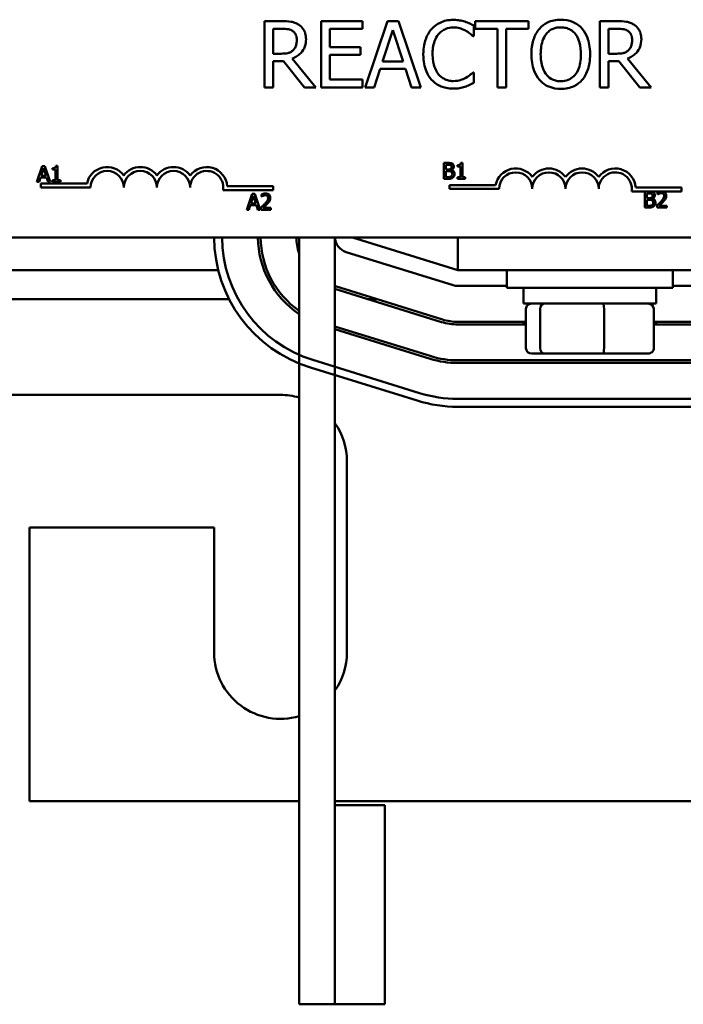
# Model space of a CAD drawing. Units: inches. Extents: x 0.9 to 37.6, y 0.4 to 29.3.
# Drawn here: x 7 to 9.5, y 21.3 to 25.1 of the extents above; entities that cross this region are included whole.
import ezdxf

# ---------------------------------------------------------------- set-up
doc = ezdxf.new("R2010")
doc.units = ezdxf.units.IN
doc.header["$LTSCALE"] = 1.75
doc.header["$MEASUREMENT"] = 0
doc.layers.add('Visible (ANSI)', color=7, linetype='Continuous', lineweight=50)

msp = doc.modelspace()

# ---------------------------------------------------------------- linework, layer by layer
at = {"layer": 'Visible (ANSI)'}
for p, q in [((7.9596, 25.0456), (7.8952, 25.0456)), ((7.8952, 25.0456), (7.8952, 24.7956)), ((8.2649, 25.0456), (8.1085, 25.0456)), ((8.1085, 25.0456), (8.1085, 24.7956)), ((8.2649, 25.0161), (8.2649, 25.0456)), ((8.3587, 25.0456), (8.2744, 24.7956)), ((8.3996, 25.0456), (8.3587, 25.0456)), ((8.4839, 24.7956), (8.3996, 25.0456)), ((8.683, 24.9889), (8.683, 25.029)), ((8.8895, 25.0456), (8.6885, 25.0456)), ((8.6885, 25.0456), (8.6885, 25.0161)), ((8.8895, 25.0161), (8.8895, 25.0456)), ((9.2225, 25.0456), (9.1581, 25.0456)), ((9.1581, 25.0456), (9.1581, 24.7956)), ((7.9284, 24.9229), (7.9284, 25.0169)), ((7.9284, 25.0169), (7.9614, 25.0169)), ((8.1417, 24.9476), (8.1417, 25.0161)), ((8.1417, 25.0161), (8.2649, 25.0161)), ((8.3398, 24.8939), (8.3783, 25.0116)), ((8.3783, 25.0116), (8.417, 24.8939)), ((8.6885, 25.0161), (8.7724, 25.0161)), ((8.7724, 25.0161), (8.7724, 24.7956)), ((8.8056, 24.7956), (8.8056, 25.0161)), ((8.8056, 25.0161), (8.8895, 25.0161)), ((9.1913, 25.0169), (9.2244, 25.0169)), ((9.1913, 24.9229), (9.1913, 25.0169)), ((8.6804, 24.9889), (8.683, 24.9889)), ((7.9576, 24.9229), (7.9284, 24.9229)), ((8.2566, 24.9476), (8.1417, 24.9476)), ((8.1417, 24.8252), (8.1417, 24.918)), ((8.1417, 24.918), (8.2566, 24.918)), ((8.2566, 24.918), (8.2566, 24.9476)), ((9.2205, 24.9229), (9.1913, 24.9229)), ((7.9284, 24.7956), (7.9284, 24.8951)), ((7.9284, 24.8951), (7.9665, 24.8951)), ((7.9665, 24.8951), (8.0455, 24.7956)), ((8.0886, 24.7956), (7.9997, 24.9044)), ((8.417, 24.8939), (8.3398, 24.8939)), ((9.1913, 24.7956), (9.1913, 24.8951)), ((9.1913, 24.8951), (9.2294, 24.8951)), ((9.2294, 24.8951), (9.3084, 24.7956)), ((9.3516, 24.7956), (9.2627, 24.9044)), ((8.308, 24.7956), (8.3307, 24.8655)), ((8.3307, 24.8655), (8.4261, 24.8655)), ((8.4261, 24.8655), (8.4488, 24.7956)), ((8.683, 24.8524), (8.6806, 24.8524)), ((8.683, 24.8126), (8.683, 24.8524)), ((8.2649, 24.8252), (8.1417, 24.8252)), ((8.2649, 24.7956), (8.2649, 24.8252)), ((7.8952, 24.7956), (7.9284, 24.7956)), ((8.0455, 24.7956), (8.0886, 24.7956)), ((8.1085, 24.7956), (8.2649, 24.7956)), ((8.2744, 24.7956), (8.308, 24.7956)), ((8.4488, 24.7956), (8.4839, 24.7956)), ((8.7724, 24.7956), (8.8056, 24.7956)), ((9.1581, 24.7956), (9.1913, 24.7956)), ((9.3084, 24.7956), (9.3516, 24.7956)), ((8.5703, 24.5114), (8.5703, 24.4514)), ((8.5862, 24.5114), (8.5703, 24.5114)), ((8.6406, 24.5116), (8.6344, 24.5116)), ((8.6406, 24.4575), (8.6406, 24.5116)), ((7.0582, 24.4999), (7.038, 24.4399)), ((7.0537, 24.4635), (7.063, 24.4917)), ((7.0681, 24.4999), (7.0582, 24.4999)), ((7.063, 24.4917), (7.0723, 24.4635)), ((7.0883, 24.4399), (7.0681, 24.4999)), ((7.097, 24.4917), (7.097, 24.4862)), ((7.097, 24.4862), (7.1079, 24.4862)), ((7.1079, 24.4862), (7.1079, 24.446)), ((7.1156, 24.5001), (7.1094, 24.5001)), ((7.1156, 24.446), (7.1156, 24.5001)), ((8.5783, 24.487), (8.5783, 24.5046)), ((8.5783, 24.5046), (8.5859, 24.5046)), ((8.5874, 24.487), (8.5783, 24.487)), ((8.5783, 24.4582), (8.5783, 24.4804)), ((8.5783, 24.4804), (8.5874, 24.4804)), ((8.5998, 24.4847), (8.5998, 24.485)), ((8.622, 24.5032), (8.622, 24.4977)), ((8.622, 24.4977), (8.6329, 24.4977)), ((8.6329, 24.4977), (8.6329, 24.4575)), ((7.038, 24.4399), (7.0461, 24.4399)), ((7.0461, 24.4399), (7.0515, 24.4567)), ((7.0515, 24.4567), (7.0744, 24.4567)), ((7.0525, 24.4188), (7.0525, 24.4335)), ((7.0525, 24.4335), (7.2267, 24.4335)), ((7.0723, 24.4635), (7.0537, 24.4635)), ((7.0744, 24.4567), (7.0799, 24.4399)), ((7.0799, 24.4399), (7.0883, 24.4399)), ((7.097, 24.446), (7.097, 24.4399)), ((7.1079, 24.446), (7.097, 24.446)), ((7.097, 24.4399), (7.1263, 24.4399)), ((7.1263, 24.446), (7.1156, 24.446)), ((7.1263, 24.4399), (7.1263, 24.446)), ((8.5703, 24.4514), (8.5875, 24.4514)), ((8.5848, 24.4582), (8.5783, 24.4582)), ((8.6329, 24.4575), (8.622, 24.4575)), ((8.622, 24.4575), (8.622, 24.4514)), ((8.622, 24.4514), (8.6512, 24.4514)), ((8.6512, 24.4575), (8.6406, 24.4575)), ((8.6512, 24.4514), (8.6512, 24.4575)), ((7.24, 24.4188), (7.0525, 24.4188)), ((7.9275, 24.4094), (7.7393, 24.4094)), ((7.7545, 24.4241), (7.9275, 24.4241)), ((7.9275, 24.4241), (7.9275, 24.4094)), ((8.5914, 24.4136), (8.5914, 24.4283)), ((8.5914, 24.4283), (8.7656, 24.4283)), ((8.7789, 24.4136), (8.5914, 24.4136)), ((9.3851, 24.4041), (9.2782, 24.4041)), ((9.2934, 24.4188), (9.4664, 24.4188)), ((9.3272, 24.4034), (9.3272, 24.3434)), ((9.3431, 24.4034), (9.3272, 24.4034)), ((9.3352, 24.3791), (9.3352, 24.3966)), ((9.3352, 24.3966), (9.3428, 24.3966)), ((9.3754, 24.4011), (9.3754, 24.3925)), ((9.3962, 24.4041), (9.3851, 24.4041)), ((9.4664, 24.4041), (9.3962, 24.4041)), ((9.4664, 24.4188), (9.4664, 24.4041)), ((7.8485, 24.3954), (7.8282, 24.3354)), ((7.8439, 24.359), (7.8532, 24.3872)), ((7.8583, 24.3954), (7.8485, 24.3954)), ((7.8532, 24.3872), (7.8625, 24.359)), ((7.8785, 24.3354), (7.8583, 24.3954)), ((7.8838, 24.393), (7.8838, 24.3845)), ((7.8838, 24.3845), (7.8842, 24.3845)), ((9.3442, 24.3791), (9.3352, 24.3791)), ((9.3352, 24.3502), (9.3352, 24.3724)), ((9.3352, 24.3724), (9.3442, 24.3724)), ((9.3566, 24.3768), (9.3566, 24.3771)), ((9.3754, 24.3925), (9.3758, 24.3925)), ((7.8282, 24.3354), (7.8363, 24.3354)), ((7.8363, 24.3354), (7.8418, 24.3521)), ((7.8418, 24.3521), (7.8647, 24.3521)), ((7.8625, 24.359), (7.8439, 24.359)), ((7.8647, 24.3521), (7.8701, 24.3354)), ((7.8701, 24.3354), (7.8785, 24.3354)), ((7.8825, 24.3439), (7.8825, 24.3354)), ((7.8825, 24.3354), (7.9195, 24.3354)), ((7.9195, 24.3423), (7.89, 24.3423)), ((7.9195, 24.3354), (7.9195, 24.3423)), ((9.3272, 24.3434), (9.3444, 24.3434)), ((9.3416, 24.3502), (9.3352, 24.3502)), ((9.3741, 24.3519), (9.3741, 24.3434)), ((9.3741, 24.3434), (9.4111, 24.3434)), ((9.4111, 24.3504), (9.3816, 24.3504)), ((9.4111, 24.3434), (9.4111, 24.3504)), ((11.5875, 24.2313), (6.7675, 24.2313)), ((8.0256, 24.2313), (8.0256, 21.3432)), ((8.1606, 24.2313), (8.1606, 22.0932)), ((8.6231, 24.1082), (8.2268, 24.2313)), ((8.6231, 24.2313), (8.6231, 24.1082)), ((8.2029, 24.1759), (8.6054, 24.0509)), ((7.721, 24.1082), (6.9202, 24.1082)), ((8.6231, 24.1082), (9.6181, 24.1082)), ((8.8081, 24.1082), (8.8081, 24.0407)), ((9.4331, 24.1082), (9.4331, 24.0407)), ((8.1606, 24.0372), (8.5623, 23.9125)), ((8.5653, 23.922), (8.1628, 24.047)), ((8.6231, 24.0482), (8.8081, 24.0482)), ((9.4331, 24.0407), (8.8081, 24.0407)), ((8.8706, 23.9817), (8.8706, 24.0407)), ((9.3706, 23.9817), (9.3706, 24.0407)), ((9.4331, 24.0482), (9.6181, 24.0482)), ((7.7624, 23.9982), (6.9056, 23.9982)), ((8.3199, 23.9982), (8.2861, 23.9982)), ((8.8706, 23.9817), (9.3706, 23.9817)), ((8.8799, 23.8137), (8.8799, 23.9617)), ((8.9333, 23.8137), (8.9333, 23.9617)), ((9.1741, 23.8137), (9.1741, 23.9617)), ((9.3614, 23.8137), (9.3614, 23.9617)), ((8.5223, 23.7835), (8.1606, 23.8958)), ((8.1606, 23.8854), (8.5193, 23.774)), ((8.8799, 23.9132), (8.6231, 23.9132)), ((8.6231, 23.9032), (8.8799, 23.9032)), ((8.8706, 23.9032), (8.8706, 23.9132)), ((9.6181, 23.9132), (9.3614, 23.9132)), ((9.3614, 23.9032), (9.6181, 23.9032)), ((9.3706, 23.9032), (9.3706, 23.9132)), ((8.4793, 23.6451), (8.0768, 23.7701)), ((9.6181, 23.7682), (8.6231, 23.7682)), ((8.9019, 23.7937), (8.9504, 23.7937)), ((8.9504, 23.7937), (9.1692, 23.7937)), ((9.1692, 23.7937), (9.3394, 23.7937)), ((8.0679, 23.7414), (8.4704, 23.6164)), ((8.6231, 23.7582), (9.6181, 23.7582)), ((6.9056, 23.6382), (7.9556, 23.6382)), ((9.6181, 23.6232), (8.6231, 23.6232)), ((8.6231, 23.5932), (9.6181, 23.5932)), ((8.2056, 23.3882), (8.2056, 22.6682)), ((7.0106, 23.1382), (7.0106, 22.1082)), ((7.7056, 23.1382), (7.0106, 23.1382)), ((7.7056, 22.6682), (7.7056, 23.1382)), ((7.0106, 22.1082), (8.0256, 22.1082)), ((8.1606, 22.1082), (10.3706, 22.1082)), ((8.3481, 22.0932), (8.1606, 22.0932)), ((8.1606, 22.0932), (8.1606, 21.3432)), ((8.3481, 21.3432), (8.3481, 22.0932)), ((8.1606, 21.3432), (8.0256, 21.3432)), ((8.3481, 21.3432), (8.1606, 21.3432))]:
    msp.add_line(p, q, dxfattribs=at)
for centre, radius, start, end in [((7.3025, 24.4188), 0.0772, 35.9425, 169.0242), ((7.3025, 24.4188), 0.0625, 0, 180), ((7.4275, 24.4188), 0.0772, 35.9425, 144.0575), ((7.4275, 24.4188), 0.0625, 0, 180), ((7.5525, 24.4188), 0.0772, 35.9425, 144.0575), ((7.5525, 24.4188), 0.0625, 0, 180), ((7.6775, 24.4188), 0.0772, 3.8949, 144.0575), ((7.6775, 24.4188), 0.0625, 351.2996, 180), ((8.8414, 24.4136), 0.0772, 35.9425, 169.0242), ((8.8414, 24.4136), 0.0625, 0, 180), ((8.9664, 24.4136), 0.0772, 35.9425, 144.0575), ((8.9664, 24.4136), 0.0625, 0, 180), ((9.0914, 24.4136), 0.0772, 35.9425, 144.0575), ((9.0914, 24.4136), 0.0625, 0, 180), ((9.2164, 24.4136), 0.0772, 3.8949, 144.0575), ((9.2164, 24.4136), 0.0625, 351.2996, 180), ((8.2206, 24.2332), 0.515, 180.2133, 252.7473), ((8.2206, 24.2332), 0.485, 180.2265, 252.7473), ((8.2206, 24.2332), 0.35, 180.3139, 236.1416), ((8.2206, 24.2332), 0.34, 180.3231, 235.0033), ((8.2206, 24.2332), 0.205, 180.5359, 197.9698), ((8.2206, 24.2332), 0.06, 181.8313, 252.7473), ((8.2206, 24.2332), 0.195, 252.0798, 252.7473), ((8.6231, 24.1082), 0.06, 252.7473, 270), ((8.6231, 24.1082), 0.195, 252.7473, 270), ((8.6231, 24.1082), 0.205, 252.7473, 270), ((8.6231, 24.1082), 0.35, 252.7473, 270), ((8.6231, 24.1082), 0.34, 252.7473, 270), ((7.9556, 23.3882), 0.25, 73.7398, 90), ((8.6231, 24.1082), 0.485, 252.7473, 270), ((8.6231, 24.1082), 0.515, 252.7473, 270), ((7.9556, 23.3882), 0.25, 0, 34.9152), ((7.9556, 22.6682), 0.25, 180, 286.2602), ((7.9556, 22.6682), 0.25, 325.0848, 0)]:
    msp.add_arc(centre, radius, start, end, dxfattribs=at)
for centre, major_axis, ratio, start_param, end_param in [((8.9019, 23.9617), (0.022, 0), 0.90953, 1.570796, 3.141593), ((8.9504, 23.9617), (0, 0.02), 0.855309, 0, 1.570796), ((9.1692, 23.9617), (0, 0.02), 0.244161, 4.712389, 6.283185), ((9.3394, 23.9617), (-0.022, 0), 0.90953, 3.141593, 4.712389), ((8.9019, 23.8137), (0.022, 0), 0.90953, 3.141593, 4.712389), ((8.9504, 23.8137), (0, -0.02), 0.855309, 4.712389, 6.283185), ((9.1692, 23.8137), (0, -0.02), 0.244161, 0, 1.570796), ((9.3394, 23.8137), (-0.022, 0), 0.90953, 1.570796, 3.141593)]:
    msp.add_ellipse(centre, major_axis=major_axis, ratio=ratio, start_param=start_param, end_param=end_param, dxfattribs=at)
for points, knots in [([(8.0232, 25.0325), (8.0189, 25.0352), (8.0144, 25.0376), (8.0051, 25.0412), (8.0004, 25.0425), (7.9837, 25.0452), (7.9716, 25.0456), (7.9596, 25.0456)], [-0.1677598, -0.1677598, -0.1677598, -0.1677598, -0.1290227, -0.1290227, -0.0915306, -0.0915306, 0, 0, 0, 0]), ([(8.0516, 24.9778), (8.0516, 24.9848), (8.0508, 24.9918), (8.0476, 25.0034), (8.0454, 25.0089), (8.0364, 25.0221), (8.0303, 25.0278), (8.0232, 25.0325)], [-0.2014197, -0.2014197, -0.2014197, -0.2014197, -0.1216699, -0.1216699, -0.0648422, -0.0648422, 0, 0, 0, 0]), ([(8.6058, 25.0501), (8.597, 25.0501), (8.5882, 25.0493), (8.5715, 25.0457), (8.5638, 25.0432), (8.5441, 25.0337), (8.5336, 25.0257), (8.5246, 25.0156)], [-0.23334, -0.23334, -0.23334, -0.23334, -0.1660631, -0.1660631, -0.1028925, -0.1028925, 0, 0, 0, 0]), ([(8.6498, 25.0436), (8.6432, 25.0456), (8.6363, 25.0471), (8.626, 25.0488), (8.6178, 25.0501), (8.6058, 25.0501)], [-0.270358, -0.270358, -0.270358, -0.270358, -0.0913811, -0.0913811, 0, 0, 0, 0]), ([(8.683, 25.029), (8.6776, 25.032), (8.672, 25.0347), (8.6634, 25.0385), (8.6574, 25.0411), (8.6498, 25.0436)], [-0.1794687, -0.1794687, -0.1794687, -0.1794687, -0.0607087, -0.0607087, 0, 0, 0, 0]), ([(9.011, 25.0509), (9.0021, 25.0509), (8.9931, 25.0501), (8.9761, 25.0464), (8.9682, 25.0437), (8.9491, 25.0344), (8.9391, 25.0267), (8.9306, 25.0171)], [-0.2297757, -0.2297757, -0.2297757, -0.2297757, -0.161847, -0.161847, -0.0979811, -0.0979811, 0, 0, 0, 0]), ([(9.0917, 25.0171), (9.0868, 25.0226), (9.0813, 25.0275), (9.0679, 25.037), (9.0607, 25.0405), (9.0414, 25.0485), (9.0263, 25.0509), (9.011, 25.0509)], [-0.1938257, -0.1938257, -0.1938257, -0.1938257, -0.1592284, -0.1592284, -0.1165822, -0.1165822, 0, 0, 0, 0]), ([(9.2862, 25.0325), (9.2819, 25.0352), (9.2774, 25.0376), (9.2681, 25.0412), (9.2634, 25.0425), (9.2466, 25.0452), (9.2346, 25.0456), (9.2225, 25.0456)], [-0.1677598, -0.1677598, -0.1677598, -0.1677598, -0.1290227, -0.1290227, -0.0915306, -0.0915306, 0, 0, 0, 0]), ([(9.3145, 24.9778), (9.3145, 24.9848), (9.3138, 24.9918), (9.3106, 25.0034), (9.3084, 25.0089), (9.2994, 25.0221), (9.2933, 25.0278), (9.2862, 25.0325)], [-0.2014197, -0.2014197, -0.2014197, -0.2014197, -0.1216699, -0.1216699, -0.0648422, -0.0648422, 0, 0, 0, 0]), ([(7.9614, 25.0169), (7.967, 25.0169), (7.9773, 25.0166), (7.9914, 25.0134), (7.9965, 25.0114), (8.0011, 25.0084)], [-0.1096682, -0.1096682, -0.1096682, -0.1096682, -0.0421512, -0.0421512, 0, 0, 0, 0]), ([(8.0011, 25.0084), (8.0039, 25.0065), (8.0064, 25.0042), (8.0111, 24.9986), (8.0126, 24.9956), (8.016, 24.9874), (8.0169, 24.9813), (8.0169, 24.9751)], [-0.08503315, -0.08503315, -0.08503315, -0.08503315, -0.06740103, -0.06740103, -0.04703786, -0.04703786, 0, 0, 0, 0]), ([(8.5246, 25.0156), (8.5141, 25.0038), (8.5066, 24.9901), (8.4983, 24.9661), (8.4934, 24.9488), (8.4934, 24.9204)], [-0.5727352, -0.5727352, -0.5727352, -0.5727352, -0.2159414, -0.2159414, 0, 0, 0, 0]), ([(8.5281, 24.9204), (8.5281, 24.9353), (8.5297, 24.953), (8.5395, 24.9796), (8.5441, 24.9884), (8.5503, 24.996)], [-0.2157825, -0.2157825, -0.2157825, -0.2157825, -0.0750046, -0.0750046, 0, 0, 0, 0]), ([(8.5503, 24.996), (8.5541, 25.0004), (8.5583, 25.0044), (8.5676, 25.0112), (8.5725, 25.014), (8.5867, 25.0199), (8.596, 25.0217), (8.6056, 25.0217)], [-0.1607012, -0.1607012, -0.1607012, -0.1607012, -0.1167143, -0.1167143, -0.0736279, -0.0736279, 0, 0, 0, 0]), ([(8.6056, 25.0217), (8.6143, 25.0217), (8.6232, 25.0208), (8.6355, 25.0172), (8.6433, 25.0147), (8.6522, 25.0098)], [-0.2383759, -0.2383759, -0.2383759, -0.2383759, -0.0777001, -0.0777001, 0, 0, 0, 0]), ([(8.6522, 25.0098), (8.658, 25.0066), (8.6639, 25.0028), (8.6729, 24.9955), (8.6767, 24.9923), (8.6804, 24.9889)], [-0.08851483, -0.08851483, -0.08851483, -0.08851483, -0.03795404, -0.03795404, 0, 0, 0, 0]), ([(8.9306, 25.0171), (8.9205, 25.0049), (8.9133, 24.991), (8.9054, 24.9667), (8.9006, 24.949), (8.9006, 24.9206)], [-0.5669914, -0.5669914, -0.5669914, -0.5669914, -0.2162681, -0.2162681, 0, 0, 0, 0]), ([(8.9353, 24.9206), (8.9353, 24.9337), (8.9364, 24.9526), (8.9456, 24.9799), (8.9498, 24.9886), (8.9557, 24.9962)], [-0.2198636, -0.2198636, -0.2198636, -0.2198636, -0.0730182, -0.0730182, 0, 0, 0, 0]), ([(8.9557, 24.9962), (8.9593, 25.0008), (8.9633, 25.005), (8.9731, 25.0127), (8.978, 25.0152), (8.9912, 25.0207), (9.0013, 25.0221), (9.0112, 25.0221)], [-0.137988, -0.137988, -0.137988, -0.137988, -0.1090307, -0.1090307, -0.076096, -0.076096, 0, 0, 0, 0]), ([(9.0112, 25.0221), (9.0178, 25.0221), (9.0242, 25.0214), (9.0365, 25.0184), (9.0422, 25.0162), (9.055, 25.0088), (9.0613, 25.0031), (9.0665, 24.9962)], [-0.1623056, -0.1623056, -0.1623056, -0.1623056, -0.1125339, -0.1125339, -0.0659705, -0.0659705, 0, 0, 0, 0]), ([(9.0665, 24.9962), (9.0754, 24.9848), (9.0796, 24.9718), (9.0856, 24.9504), (9.087, 24.9353), (9.087, 24.9206)], [-0.1691984, -0.1691984, -0.1691984, -0.1691984, -0.111549, -0.111549, 0, 0, 0, 0]), ([(9.1217, 24.9206), (9.1217, 24.9489), (9.1168, 24.9684), (9.1069, 24.995), (9.1004, 25.0068), (9.0917, 25.0171)], [-0.2156543, -0.2156543, -0.2156543, -0.2156543, -0.1027425, -0.1027425, 0, 0, 0, 0]), ([(9.2244, 25.0169), (9.23, 25.0169), (9.2403, 25.0166), (9.2543, 25.0134), (9.2595, 25.0114), (9.2641, 25.0084)], [-0.1096682, -0.1096682, -0.1096682, -0.1096682, -0.0421512, -0.0421512, 0, 0, 0, 0]), ([(9.2641, 25.0084), (9.2669, 25.0065), (9.2694, 25.0042), (9.2741, 24.9986), (9.2756, 24.9956), (9.279, 24.9874), (9.2799, 24.9813), (9.2799, 24.9751)], [-0.08503315, -0.08503315, -0.08503315, -0.08503315, -0.06740103, -0.06740103, -0.04703786, -0.04703786, 0, 0, 0, 0]), ([(7.9997, 24.9044), (8.0059, 24.9067), (8.0118, 24.9096), (8.0226, 24.9165), (8.0274, 24.9205), (8.0402, 24.9339), (8.0442, 24.9423), (8.05, 24.9565), (8.0516, 24.9671), (8.0516, 24.9778)], [-0.1541803, -0.1541803, -0.1541803, -0.1541803, -0.1350939, -0.1350939, -0.1169397, -0.1169397, -0.0811847, -0.0811847, 0, 0, 0, 0]), ([(8.0169, 24.9751), (8.0169, 24.9704), (8.0166, 24.9657), (8.0149, 24.9564), (8.0137, 24.9525), (8.0099, 24.9441), (8.0068, 24.9397), (8.0027, 24.9358)], [-0.09760014, -0.09760014, -0.09760014, -0.09760014, -0.07012214, -0.07012214, -0.04247941, -0.04247941, 0, 0, 0, 0]), ([(9.2627, 24.9044), (9.2688, 24.9067), (9.2747, 24.9096), (9.2855, 24.9165), (9.2904, 24.9205), (9.3032, 24.9339), (9.3071, 24.9423), (9.3129, 24.9565), (9.3145, 24.9671), (9.3145, 24.9778)], [-0.1541803, -0.1541803, -0.1541803, -0.1541803, -0.1350939, -0.1350939, -0.1169397, -0.1169397, -0.0811847, -0.0811847, 0, 0, 0, 0]), ([(9.2799, 24.9751), (9.2799, 24.9704), (9.2795, 24.9657), (9.2779, 24.9564), (9.2766, 24.9525), (9.2729, 24.9441), (9.2697, 24.9397), (9.2657, 24.9358)], [-0.09760014, -0.09760014, -0.09760014, -0.09760014, -0.07012214, -0.07012214, -0.04247941, -0.04247941, 0, 0, 0, 0]), ([(8.0027, 24.9358), (8.0001, 24.9332), (7.9972, 24.931), (7.9893, 24.9267), (7.9851, 24.9258), (7.975, 24.9235), (7.9661, 24.9229), (7.9576, 24.9229)], [-0.08808645, -0.08808645, -0.08808645, -0.08808645, -0.07878701, -0.07878701, -0.06541676, -0.06541676, 0, 0, 0, 0]), ([(8.4934, 24.9204), (8.4934, 24.8935), (8.4979, 24.8728), (8.5096, 24.8442), (8.5162, 24.8333), (8.5248, 24.824)], [-0.2355804, -0.2355804, -0.2355804, -0.2355804, -0.0970857, -0.0970857, 0, 0, 0, 0]), ([(8.5511, 24.8449), (8.5434, 24.854), (8.538, 24.8648), (8.5321, 24.8827), (8.5281, 24.8965), (8.5281, 24.9204)], [-0.5007176, -0.5007176, -0.5007176, -0.5007176, -0.1823961, -0.1823961, 0, 0, 0, 0]), ([(8.9006, 24.9206), (8.9006, 24.8993), (8.9034, 24.8778), (8.9155, 24.8457), (8.9218, 24.8343), (8.9304, 24.8244)], [-0.2619603, -0.2619603, -0.2619603, -0.2619603, -0.0995786, -0.0995786, 0, 0, 0, 0]), ([(9.0112, 24.8191), (9.0057, 24.8191), (9.0003, 24.8196), (8.9898, 24.8218), (8.9849, 24.8234), (8.9722, 24.8293), (8.9653, 24.8346), (8.9514, 24.85), (8.9463, 24.8598), (8.9371, 24.8854), (8.9353, 24.9035), (8.9353, 24.9206)], [-0.3323175, -0.3323175, -0.3323175, -0.3323175, -0.2970307, -0.2970307, -0.2638387, -0.2638387, -0.2069974, -0.2069974, -0.1305235, -0.1305235, 0, 0, 0, 0]), ([(9.087, 24.9206), (9.087, 24.9099), (9.0863, 24.8989), (9.0828, 24.8793), (9.0802, 24.8704), (9.0711, 24.85), (9.0647, 24.8426), (9.054, 24.8322), (9.0471, 24.8275), (9.0304, 24.8207), (9.0209, 24.8191), (9.0112, 24.8191)], [-0.2634427, -0.2634427, -0.2634427, -0.2634427, -0.222649, -0.222649, -0.1878042, -0.1878042, -0.1377839, -0.1377839, -0.0737042, -0.0737042, 0, 0, 0, 0]), ([(9.0917, 24.8244), (9.0967, 24.8301), (9.1009, 24.8363), (9.1084, 24.8502), (9.1115, 24.8578), (9.118, 24.8785), (9.1217, 24.8964), (9.1217, 24.9206)], [-0.3991838, -0.3991838, -0.3991838, -0.3991838, -0.295861, -0.295861, -0.1843802, -0.1843802, 0, 0, 0, 0]), ([(9.2657, 24.9358), (9.2631, 24.9332), (9.2602, 24.931), (9.2522, 24.9267), (9.2481, 24.9258), (9.238, 24.9235), (9.2291, 24.9229), (9.2205, 24.9229)], [-0.08808645, -0.08808645, -0.08808645, -0.08808645, -0.07878701, -0.07878701, -0.06541676, -0.06541676, 0, 0, 0, 0]), ([(8.6056, 24.8199), (8.5999, 24.8199), (8.5942, 24.8206), (8.5821, 24.8234), (8.5767, 24.8256), (8.5644, 24.8319), (8.5572, 24.8377), (8.5511, 24.8449)], [-0.1349581, -0.1349581, -0.1349581, -0.1349581, -0.1056508, -0.1056508, -0.0713614, -0.0713614, 0, 0, 0, 0]), ([(8.6806, 24.8524), (8.6775, 24.8492), (8.6734, 24.8458), (8.6681, 24.8415), (8.663, 24.8375), (8.6541, 24.8323)], [-0.2189742, -0.2189742, -0.2189742, -0.2189742, -0.0785707, -0.0785707, 0, 0, 0, 0]), ([(8.5248, 24.824), (8.5297, 24.8186), (8.5352, 24.8138), (8.5472, 24.8055), (8.5536, 24.8021), (8.5708, 24.7952), (8.5855, 24.7912), (8.6052, 24.7912)], [-0.3453931, -0.3453931, -0.3453931, -0.3453931, -0.2478358, -0.2478358, -0.150467, -0.150467, 0, 0, 0, 0]), ([(8.6541, 24.8323), (8.6472, 24.8285), (8.6398, 24.8257), (8.6285, 24.8224), (8.6195, 24.8199), (8.6056, 24.8199)], [-0.3154135, -0.3154135, -0.3154135, -0.3154135, -0.1053581, -0.1053581, 0, 0, 0, 0]), ([(8.6498, 24.7985), (8.6557, 24.8003), (8.6619, 24.8026), (8.6726, 24.8078), (8.6778, 24.8102), (8.683, 24.8126)], [-0.09074081, -0.09074081, -0.09074081, -0.09074081, -0.04384946, -0.04384946, 0, 0, 0, 0]), ([(8.9304, 24.8244), (8.9353, 24.8188), (8.9408, 24.8138), (8.9526, 24.8053), (8.959, 24.8017), (8.9803, 24.7928), (8.9956, 24.7904), (9.011, 24.7904)], [-0.2374481, -0.2374481, -0.2374481, -0.2374481, -0.1763109, -0.1763109, -0.117793, -0.117793, 0, 0, 0, 0]), ([(9.011, 24.7904), (9.02, 24.7904), (9.0288, 24.7912), (9.0457, 24.7948), (9.0538, 24.7975), (9.0731, 24.8068), (9.0831, 24.8147), (9.0917, 24.8244)], [-0.2310923, -0.2310923, -0.2310923, -0.2310923, -0.1627208, -0.1627208, -0.0988125, -0.0988125, 0, 0, 0, 0]), ([(8.6052, 24.7912), (8.6137, 24.7912), (8.6224, 24.7916), (8.6364, 24.7943), (8.6432, 24.7963), (8.6498, 24.7985)], [-0.1087261, -0.1087261, -0.1087261, -0.1087261, -0.0533013, -0.0533013, 0, 0, 0, 0]), ([(8.602, 24.509), (8.5992, 24.5105), (8.5969, 24.5108), (8.5932, 24.5113), (8.5895, 24.5114), (8.5862, 24.5114)], [-0.03480564, -0.03480564, -0.03480564, -0.03480564, -0.02475505, -0.02475505, 0, 0, 0, 0]), ([(8.6082, 24.4979), (8.6082, 24.4996), (8.608, 24.5012), (8.6068, 24.5045), (8.606, 24.5056), (8.6046, 24.5073), (8.6033, 24.5082), (8.602, 24.509)], [-0.0222312, -0.0222312, -0.0222312, -0.0222312, -0.01716168, -0.01716168, -0.01169092, -0.01169092, 0, 0, 0, 0]), ([(8.6344, 24.5116), (8.6343, 24.5108), (8.6342, 24.5099), (8.6338, 24.5085), (8.6335, 24.5078), (8.6328, 24.5065), (8.6324, 24.506), (8.6314, 24.5052), (8.6307, 24.5046), (8.6272, 24.5034), (8.6245, 24.5032), (8.622, 24.5032)], [-0.1005438, -0.1005438, -0.1005438, -0.1005438, -0.0762723, -0.0762723, -0.0553229, -0.0553229, -0.032618, -0.032618, -0.0195337, -0.0195337, 0, 0, 0, 0]), ([(7.1094, 24.5001), (7.1093, 24.4993), (7.1092, 24.4985), (7.1088, 24.497), (7.1086, 24.4963), (7.1079, 24.495), (7.1074, 24.4945), (7.1065, 24.4937), (7.1057, 24.4931), (7.1022, 24.4919), (7.0996, 24.4917), (7.097, 24.4917)], [-0.1005438, -0.1005438, -0.1005438, -0.1005438, -0.0762723, -0.0762723, -0.0553229, -0.0553229, -0.032618, -0.032618, -0.0195337, -0.0195337, 0, 0, 0, 0]), ([(8.5859, 24.5046), (8.5882, 24.5046), (8.5905, 24.5046), (8.5942, 24.5041), (8.5956, 24.5037), (8.5968, 24.503)], [-0.02836535, -0.02836535, -0.02836535, -0.02836535, -0.01085458, -0.01085458, 0, 0, 0, 0]), ([(8.5965, 24.489), (8.5954, 24.4883), (8.5942, 24.4877), (8.5915, 24.4871), (8.5895, 24.487), (8.5874, 24.487)], [-0.03264374, -0.03264374, -0.03264374, -0.03264374, -0.01655002, -0.01655002, 0, 0, 0, 0]), ([(8.5874, 24.4804), (8.5895, 24.4804), (8.5919, 24.4803), (8.5945, 24.48), (8.5961, 24.4797), (8.5979, 24.4788)], [-0.04986036, -0.04986036, -0.04986036, -0.04986036, -0.01514589, -0.01514589, 0, 0, 0, 0]), ([(8.5999, 24.4967), (8.5999, 24.4955), (8.5998, 24.4942), (8.5992, 24.4919), (8.5988, 24.4913), (8.598, 24.4901), (8.5973, 24.4895), (8.5965, 24.489)], [-0.01614271, -0.01614271, -0.01614271, -0.01614271, -0.01115771, -0.01115771, -0.00679168, -0.00679168, 0, 0, 0, 0]), ([(8.5968, 24.503), (8.5974, 24.5027), (8.5979, 24.5023), (8.5988, 24.5013), (8.5991, 24.5007), (8.5997, 24.4992), (8.5999, 24.4979), (8.5999, 24.4967)], [-0.01611241, -0.01611241, -0.01611241, -0.01611241, -0.0128949, -0.0128949, -0.00913085, -0.00913085, 0, 0, 0, 0]), ([(8.5979, 24.4788), (8.5988, 24.4783), (8.5997, 24.4777), (8.6013, 24.4761), (8.6016, 24.4753), (8.6025, 24.4732), (8.6027, 24.4714), (8.6027, 24.4695)], [-0.02329222, -0.02329222, -0.02329222, -0.02329222, -0.0192567, -0.0192567, -0.01448536, -0.01448536, 0, 0, 0, 0]), ([(8.5998, 24.485), (8.6015, 24.4859), (8.6031, 24.4869), (8.6053, 24.4893), (8.6064, 24.4907), (8.6079, 24.4942), (8.6082, 24.496), (8.6082, 24.4979)], [-0.05151697, -0.05151697, -0.05151697, -0.05151697, -0.02945551, -0.02945551, -0.01403183, -0.01403183, 0, 0, 0, 0]), ([(8.611, 24.4698), (8.611, 24.4713), (8.6109, 24.4728), (8.6102, 24.4755), (8.6097, 24.4768), (8.6083, 24.4793), (8.6071, 24.4808), (8.6038, 24.4833), (8.6019, 24.4842), (8.5998, 24.4847)], [-0.05810018, -0.05810018, -0.05810018, -0.05810018, -0.04429921, -0.04429921, -0.03159195, -0.03159195, -0.01636121, -0.01636121, 0, 0, 0, 0]), ([(8.5984, 24.4607), (8.5976, 24.4602), (8.5968, 24.4598), (8.595, 24.4591), (8.594, 24.4588), (8.592, 24.4585), (8.5898, 24.4582), (8.5848, 24.4582)], [-0.1097402, -0.1097402, -0.1097402, -0.1097402, -0.0746497, -0.0746497, -0.0380627, -0.0380627, 0, 0, 0, 0]), ([(8.5875, 24.4514), (8.5929, 24.4514), (8.5959, 24.452), (8.6002, 24.4533), (8.6026, 24.4546), (8.6048, 24.4562)], [-0.03420663, -0.03420663, -0.03420663, -0.03420663, -0.02111028, -0.02111028, 0, 0, 0, 0]), ([(8.6027, 24.4695), (8.6027, 24.4684), (8.6026, 24.4673), (8.6021, 24.4652), (8.6018, 24.4644), (8.6006, 24.4625), (8.5995, 24.4615), (8.5984, 24.4607)], [-0.02306337, -0.02306337, -0.02306337, -0.02306337, -0.01687777, -0.01687777, -0.01077554, -0.01077554, 0, 0, 0, 0]), ([(8.6048, 24.4562), (8.6059, 24.4571), (8.6068, 24.4581), (8.6084, 24.4602), (8.6092, 24.4615), (8.6107, 24.4651), (8.611, 24.4674), (8.611, 24.4698)], [-0.04320546, -0.04320546, -0.04320546, -0.04320546, -0.02995386, -0.02995386, -0.01806939, -0.01806939, 0, 0, 0, 0]), ([(7.8991, 24.3966), (7.8953, 24.3966), (7.892, 24.3958), (7.8883, 24.3948), (7.8857, 24.394), (7.8838, 24.393)], [-0.02537479, -0.02537479, -0.02537479, -0.02537479, -0.01636059, -0.01636059, 0, 0, 0, 0]), ([(7.917, 24.3802), (7.917, 24.3814), (7.9169, 24.3827), (7.9165, 24.3851), (7.9161, 24.3863), (7.9149, 24.3891), (7.9138, 24.3907), (7.9114, 24.3931), (7.9098, 24.3943), (7.9048, 24.3963), (7.9019, 24.3966), (7.8991, 24.3966)], [-0.0959954, -0.0959954, -0.0959954, -0.0959954, -0.07980065, -0.07980065, -0.06487587, -0.06487587, -0.04062092, -0.04062092, -0.02135969, -0.02135969, 0, 0, 0, 0]), ([(9.3428, 24.3966), (9.3451, 24.3966), (9.3474, 24.3966), (9.3511, 24.3961), (9.3524, 24.3957), (9.3537, 24.395)], [-0.02836535, -0.02836535, -0.02836535, -0.02836535, -0.01085458, -0.01085458, 0, 0, 0, 0]), ([(9.3588, 24.401), (9.3561, 24.4025), (9.3538, 24.4029), (9.3501, 24.4033), (9.3463, 24.4034), (9.3431, 24.4034)], [-0.03480564, -0.03480564, -0.03480564, -0.03480564, -0.02475505, -0.02475505, 0, 0, 0, 0]), ([(9.3651, 24.3899), (9.3651, 24.3916), (9.3648, 24.3933), (9.3637, 24.3966), (9.3629, 24.3976), (9.3614, 24.3994), (9.3602, 24.4003), (9.3588, 24.401)], [-0.0222312, -0.0222312, -0.0222312, -0.0222312, -0.01716168, -0.01716168, -0.01169092, -0.01169092, 0, 0, 0, 0]), ([(9.3851, 24.4041), (9.3838, 24.4039), (9.3829, 24.4036), (9.3799, 24.4028), (9.3773, 24.402), (9.3754, 24.4011)], [-0.02032469, -0.02032469, -0.02032469, -0.02032469, -0.01636059, -0.01636059, 0, 0, 0, 0]), ([(9.3816, 24.3958), (9.3836, 24.3966), (9.3852, 24.397), (9.3872, 24.3975), (9.3887, 24.3977), (9.3901, 24.3977)], [-0.01621929, -0.01621929, -0.01621929, -0.01621929, -0.01114601, -0.01114601, 0, 0, 0, 0]), ([(9.3901, 24.3977), (9.3921, 24.3977), (9.3934, 24.3974), (9.3955, 24.3967), (9.3966, 24.3961), (9.3975, 24.3953)], [-0.0167019, -0.0167019, -0.0167019, -0.0167019, -0.00937535, -0.00937535, 0, 0, 0, 0]), ([(9.4086, 24.3882), (9.4086, 24.3895), (9.4085, 24.3908), (9.4081, 24.3932), (9.4077, 24.3943), (9.4065, 24.3972), (9.4054, 24.3987), (9.403, 24.4011), (9.4014, 24.4024), (9.3981, 24.4036), (9.3972, 24.4039), (9.3962, 24.4041)], [-0.0959954, -0.0959954, -0.0959954, -0.0959954, -0.07980065, -0.07980065, -0.06487587, -0.06487587, -0.04062092, -0.04062092, -0.02135969, -0.02135969, -0.01400319, -0.01400319, -0.01400319, -0.01400319]), ([(7.8842, 24.3845), (7.885, 24.3851), (7.8859, 24.3856), (7.8878, 24.3868), (7.8889, 24.3873), (7.89, 24.3878)], [-0.01709269, -0.01709269, -0.01709269, -0.01709269, -0.00936796, -0.00936796, 0, 0, 0, 0]), ([(7.89, 24.3878), (7.892, 24.3886), (7.8936, 24.389), (7.8956, 24.3895), (7.8971, 24.3897), (7.8986, 24.3897)], [-0.01621929, -0.01621929, -0.01621929, -0.01621929, -0.01114601, -0.01114601, 0, 0, 0, 0]), ([(7.9089, 24.3797), (7.9089, 24.3781), (7.9086, 24.3765), (7.9078, 24.3734), (7.9072, 24.3718), (7.9045, 24.3671), (7.9011, 24.3629), (7.897, 24.3583)], [-0.08762492, -0.08762492, -0.08762492, -0.08762492, -0.06763594, -0.06763594, -0.04692782, -0.04692782, 0, 0, 0, 0]), ([(7.8986, 24.3897), (7.9005, 24.3897), (7.9018, 24.3894), (7.9039, 24.3886), (7.905, 24.3881), (7.9059, 24.3873)], [-0.0167019, -0.0167019, -0.0167019, -0.0167019, -0.00937535, -0.00937535, 0, 0, 0, 0]), ([(7.9059, 24.3873), (7.9064, 24.3868), (7.9068, 24.3864), (7.9076, 24.3852), (7.9079, 24.3846), (7.9087, 24.3827), (7.9089, 24.3812), (7.9089, 24.3797)], [-0.01799053, -0.01799053, -0.01799053, -0.01799053, -0.01511041, -0.01511041, -0.01146257, -0.01146257, 0, 0, 0, 0]), ([(7.9059, 24.3579), (7.9074, 24.3595), (7.9089, 24.3612), (7.9117, 24.3646), (7.9129, 24.3663), (7.9139, 24.3681)], [-0.03315218, -0.03315218, -0.03315218, -0.03315218, -0.0160429, -0.0160429, 0, 0, 0, 0]), ([(7.9139, 24.3681), (7.9153, 24.3705), (7.9159, 24.3726), (7.9168, 24.3758), (7.917, 24.378), (7.917, 24.3802)], [-0.02530612, -0.02530612, -0.02530612, -0.02530612, -0.01672719, -0.01672719, 0, 0, 0, 0]), ([(9.3534, 24.381), (9.3523, 24.3803), (9.351, 24.3797), (9.3484, 24.3791), (9.3464, 24.3791), (9.3442, 24.3791)], [-0.03264374, -0.03264374, -0.03264374, -0.03264374, -0.01655002, -0.01655002, 0, 0, 0, 0]), ([(9.3442, 24.3724), (9.3464, 24.3724), (9.3488, 24.3723), (9.3513, 24.372), (9.3529, 24.3717), (9.3547, 24.3708)], [-0.04986036, -0.04986036, -0.04986036, -0.04986036, -0.01514589, -0.01514589, 0, 0, 0, 0]), ([(9.3567, 24.3888), (9.3567, 24.3875), (9.3566, 24.3862), (9.356, 24.384), (9.3556, 24.3833), (9.3548, 24.3821), (9.3541, 24.3815), (9.3534, 24.381)], [-0.01614271, -0.01614271, -0.01614271, -0.01614271, -0.01115771, -0.01115771, -0.00679168, -0.00679168, 0, 0, 0, 0]), ([(9.3537, 24.395), (9.3542, 24.3947), (9.3547, 24.3943), (9.3556, 24.3933), (9.3559, 24.3927), (9.3566, 24.3912), (9.3567, 24.39), (9.3567, 24.3888)], [-0.01611241, -0.01611241, -0.01611241, -0.01611241, -0.0128949, -0.0128949, -0.00913085, -0.00913085, 0, 0, 0, 0]), ([(9.3547, 24.3708), (9.3556, 24.3703), (9.3565, 24.3698), (9.3581, 24.3682), (9.3585, 24.3674), (9.3593, 24.3653), (9.3596, 24.3634), (9.3596, 24.3615)], [-0.02329222, -0.02329222, -0.02329222, -0.02329222, -0.0192567, -0.0192567, -0.01448536, -0.01448536, 0, 0, 0, 0]), ([(9.3596, 24.3615), (9.3596, 24.3604), (9.3595, 24.3593), (9.359, 24.3572), (9.3586, 24.3564), (9.3574, 24.3546), (9.3564, 24.3536), (9.3552, 24.3527)], [-0.02306337, -0.02306337, -0.02306337, -0.02306337, -0.01687777, -0.01687777, -0.01077554, -0.01077554, 0, 0, 0, 0]), ([(9.3566, 24.3771), (9.3584, 24.3779), (9.3599, 24.379), (9.3622, 24.3813), (9.3633, 24.3827), (9.3647, 24.3863), (9.3651, 24.3881), (9.3651, 24.3899)], [-0.05151697, -0.05151697, -0.05151697, -0.05151697, -0.02945551, -0.02945551, -0.01403183, -0.01403183, 0, 0, 0, 0]), ([(9.3679, 24.3618), (9.3679, 24.3633), (9.3677, 24.3648), (9.3671, 24.3675), (9.3666, 24.3688), (9.3651, 24.3714), (9.364, 24.3728), (9.3607, 24.3753), (9.3587, 24.3762), (9.3566, 24.3768)], [-0.05810018, -0.05810018, -0.05810018, -0.05810018, -0.04429921, -0.04429921, -0.03159195, -0.03159195, -0.01636121, -0.01636121, 0, 0, 0, 0]), ([(9.3617, 24.3483), (9.3627, 24.3491), (9.3637, 24.3501), (9.3652, 24.3522), (9.366, 24.3535), (9.3675, 24.3571), (9.3679, 24.3595), (9.3679, 24.3618)], [-0.04320546, -0.04320546, -0.04320546, -0.04320546, -0.02995386, -0.02995386, -0.01806939, -0.01806939, 0, 0, 0, 0]), ([(9.3886, 24.3664), (9.3853, 24.3627), (9.3831, 24.3605), (9.3792, 24.3567), (9.3766, 24.3543), (9.3741, 24.3519)], [-0.04170724, -0.04170724, -0.04170724, -0.04170724, -0.02643388, -0.02643388, 0, 0, 0, 0]), ([(9.3758, 24.3925), (9.3766, 24.3931), (9.3775, 24.3936), (9.3794, 24.3948), (9.3805, 24.3954), (9.3816, 24.3958)], [-0.01709269, -0.01709269, -0.01709269, -0.01709269, -0.00936796, -0.00936796, 0, 0, 0, 0]), ([(9.3816, 24.3504), (9.3844, 24.3529), (9.3879, 24.3562), (9.3919, 24.3601), (9.3948, 24.363), (9.3975, 24.3659)], [-0.04283915, -0.04283915, -0.04283915, -0.04283915, -0.03037008, -0.03037008, 0, 0, 0, 0]), ([(9.4005, 24.3878), (9.4005, 24.3861), (9.4002, 24.3846), (9.3994, 24.3814), (9.3988, 24.3799), (9.3961, 24.3751), (9.3927, 24.3709), (9.3886, 24.3664)], [-0.08762492, -0.08762492, -0.08762492, -0.08762492, -0.06763594, -0.06763594, -0.04692782, -0.04692782, 0, 0, 0, 0]), ([(9.3975, 24.3953), (9.398, 24.3949), (9.3984, 24.3944), (9.3992, 24.3933), (9.3995, 24.3926), (9.4002, 24.3908), (9.4005, 24.3893), (9.4005, 24.3878)], [-0.01799053, -0.01799053, -0.01799053, -0.01799053, -0.01511041, -0.01511041, -0.01146257, -0.01146257, 0, 0, 0, 0]), ([(9.3975, 24.3659), (9.399, 24.3676), (9.4005, 24.3692), (9.4033, 24.3726), (9.4045, 24.3743), (9.4055, 24.3762)], [-0.03315218, -0.03315218, -0.03315218, -0.03315218, -0.0160429, -0.0160429, 0, 0, 0, 0]), ([(9.4055, 24.3762), (9.4069, 24.3785), (9.4075, 24.3806), (9.4084, 24.3838), (9.4086, 24.386), (9.4086, 24.3882)], [-0.02530612, -0.02530612, -0.02530612, -0.02530612, -0.01672719, -0.01672719, 0, 0, 0, 0]), ([(7.897, 24.3583), (7.8937, 24.3547), (7.8915, 24.3525), (7.8876, 24.3487), (7.885, 24.3463), (7.8825, 24.3439)], [-0.04170724, -0.04170724, -0.04170724, -0.04170724, -0.02643388, -0.02643388, 0, 0, 0, 0]), ([(7.89, 24.3423), (7.8928, 24.3449), (7.8963, 24.3482), (7.9003, 24.3521), (7.9032, 24.3549), (7.9059, 24.3579)], [-0.04283915, -0.04283915, -0.04283915, -0.04283915, -0.03037008, -0.03037008, 0, 0, 0, 0]), ([(9.3552, 24.3527), (9.3544, 24.3522), (9.3536, 24.3518), (9.3518, 24.3511), (9.3509, 24.3509), (9.3489, 24.3505), (9.3466, 24.3502), (9.3416, 24.3502)], [-0.1097402, -0.1097402, -0.1097402, -0.1097402, -0.0746497, -0.0746497, -0.0380627, -0.0380627, 0, 0, 0, 0]), ([(9.3444, 24.3434), (9.3497, 24.3434), (9.3527, 24.3441), (9.357, 24.3453), (9.3595, 24.3466), (9.3617, 24.3483)], [-0.03420663, -0.03420663, -0.03420663, -0.03420663, -0.02111028, -0.02111028, 0, 0, 0, 0])]:
    msp.add_open_spline(points, degree=3, knots=knots, dxfattribs=at)

doc.saveas('drawing.dxf')
